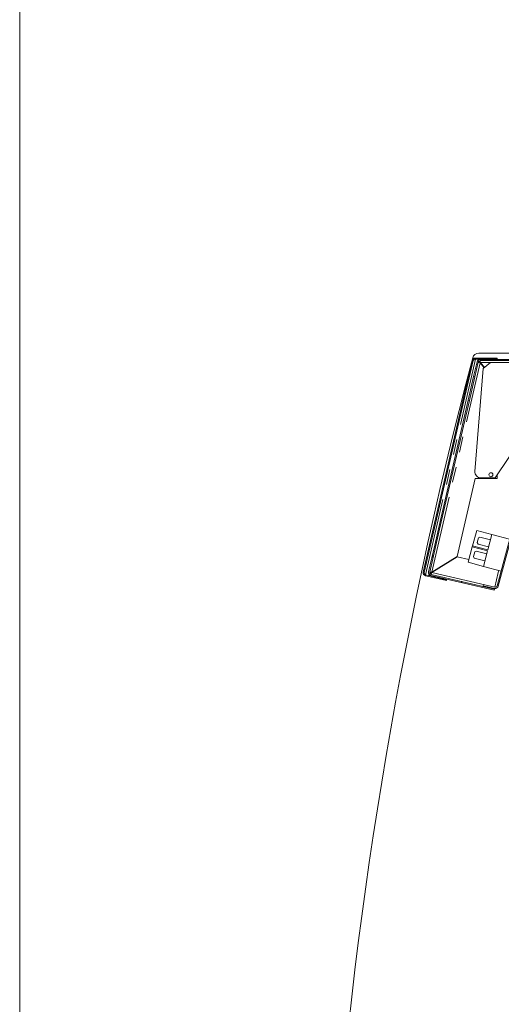
# Model space of a CAD drawing. Units: millimetres. Extents: x 0 to 586, y 0 to 420.
# Drawn here: x 6 to 45, y 227 to 309 of the extents above; entities that cross this region are included whole.
import ezdxf

# ---------------------------------------------------------------- set-up
doc = ezdxf.new("R2010")
doc.units = ezdxf.units.MM
doc.linetypes.add('PHANTOM', pattern=[12.7, 6.35, -1.27, 1.27, -1.27, 1.27, -1.27])

msp = doc.modelspace()

# ---------------------------------------------------------------- hatches: boundary and pattern name
at = {"linetype": 'Continuous', "lineweight": 0}
h = msp.add_hatch(dxfattribs=at)
h.set_pattern_fill('ANSI31', style=0)
edge = h.paths.add_edge_path(flags=0)
edge.add_line((40.981, 262.442), (39.261, 262.84))
edge.add_arc((39.297, 262.999), 0.164, 167, 257, ccw=False)
edge.add_line((39.138, 263.036), (43.167, 280.487))
edge.add_arc((43.326, 280.45), 0.164, 90, 167, ccw=False)
edge.add_line((43.326, 280.614), (45.14, 280.614))
edge.add_line((45.14, 280.614), (45.14, 280.684))
edge.add_line((45.14, 280.684), (43.326, 280.684))
edge.add_arc((43.326, 280.45), 0.234, 90, 167)
edge.add_line((43.098, 280.503), (39.069, 263.052))
edge.add_arc((39.297, 262.999), 0.234, 167, 257)
edge.add_line((39.245, 262.771), (40.966, 262.374))
edge.add_line((40.966, 262.374), (40.981, 262.442))
h = msp.add_hatch(dxfattribs=at)
h.set_pattern_fill('ANSI31', style=0)
edge = h.paths.add_edge_path(flags=0)
edge.add_arc((49.076, 276.606), 0.264, 345, 360)
edge.add_line((49.34, 276.606), (49.34, 280.32))
edge.add_arc((49.076, 280.32), 0.264, 0, 90)
edge.add_line((49.076, 280.584), (43.75, 280.584))
edge.add_arc((43.75, 280.32), 0.264, 90, 167)
edge.add_line((43.493, 280.38), (43.213, 279.169))
edge.add_line((43.213, 279.169), (43.311, 279.146))
edge.add_line((43.311, 279.146), (43.59, 280.357))
edge.add_arc((43.75, 280.32), 0.164, 90, 167, ccw=False)
edge.add_line((43.75, 280.484), (49.076, 280.484))
edge.add_arc((49.076, 280.32), 0.164, 0, 90, ccw=False)
edge.add_line((49.24, 280.32), (49.24, 276.606))
edge.add_arc((49.076, 276.606), 0.164, 345, 360, ccw=False)
edge.add_line((49.235, 276.563), (48.852, 275.135))
edge.add_line((48.852, 275.135), (48.949, 275.11))
edge.add_line((48.949, 275.11), (49.331, 276.538))
h = msp.add_hatch(dxfattribs=at)
h.set_pattern_fill('ANSI31', style=0)
edge = h.paths.add_edge_path(flags=0)
edge.add_arc((48.932, 276.728), 0.164, 345, 360, ccw=False)
edge.add_line((49.091, 276.686), (45.141, 261.945))
edge.add_arc((44.983, 261.988), 0.164, 257, 345, ccw=False)
edge.add_line((44.946, 261.828), (44.025, 262.041))
edge.add_line((44.025, 262.041), (44.003, 261.943))
edge.add_line((44.003, 261.943), (44.923, 261.731))
edge.add_arc((44.983, 261.988), 0.264, 257, 345)
edge.add_line((45.238, 261.919), (49.187, 276.66))
edge.add_arc((48.932, 276.728), 0.264, 345, 360)
edge.add_line((49.196, 276.728), (49.196, 278.893))
edge.add_line((49.196, 278.893), (49.096, 278.893))
edge.add_line((49.096, 278.893), (49.096, 276.728))
h = msp.add_hatch(dxfattribs=at)
h.set_pattern_fill('ANSI31', style=0)
edge = h.paths.add_edge_path(flags=0)
edge.add_arc((39.76, 263.038), 0.264, 167, 257)
edge.add_line((39.701, 262.78), (44.9, 261.58))
edge.add_line((44.9, 261.58), (44.923, 261.677))
edge.add_line((44.923, 261.677), (39.723, 262.878))
edge.add_arc((39.76, 263.038), 0.164, 167, 257, ccw=False)
edge.add_line((39.6, 263.074), (40.103, 265.253))
edge.add_line((40.103, 265.253), (40.006, 265.276))
edge.add_line((40.006, 265.276), (39.503, 263.097))

# ---------------------------------------------------------------- linework, layer by layer
at = {"color": 7, "linetype": 'Continuous', "lineweight": 0}
msp.add_line((5.873, 9.004), (5.873, 411.004), dxfattribs=at)
at = {"color": 7, "linetype": 'Continuous', "lineweight": 15}
for p, q in [((43.098, 280.503), (39.069, 263.052)), ((43.167, 280.487), (39.138, 263.036)), ((45.14, 280.684), (43.326, 280.684)), ((45.14, 280.614), (43.326, 280.614)), ((43.363, 280.607), (43.738, 280.607)), ((43.625, 281.084), (97.74, 281.084)), ((43.673, 280.324), (43.709, 280.479)), ((43.733, 280.584), (43.738, 280.607)), ((49.076, 280.584), (43.75, 280.584)), ((49.076, 280.484), (43.75, 280.484)), ((45.14, 280.684), (45.14, 280.614)), ((43.493, 280.38), (43.213, 279.169)), ((43.59, 280.357), (43.311, 279.146)), ((44.007, 279.822), (43.317, 271.361)), ((43.747, 280.305), (44.081, 279.885)), ((44.1, 279.901), (43.766, 280.32)), ((44.007, 279.822), (44.593, 280.32)), ((49.24, 280.32), (44.593, 280.32)), ((42.764, 277.22), (43.213, 279.169)), ((43.311, 279.146), (42.861, 277.198)), ((43.213, 279.169), (43.311, 279.146)), ((42.764, 277.22), (40.456, 267.224)), ((42.861, 277.198), (40.553, 267.202)), ((44.979, 270.82), (48.95, 276.784)), ((45.141, 261.945), (49.091, 276.686)), ((45.238, 261.919), (49.187, 276.66)), ((41.846, 264.356), (43.327, 270.769)), ((43.327, 270.769), (45.137, 270.769)), ((43.815, 270.82), (44.979, 270.82)), ((45.137, 270.769), (45.137, 271.059)), ((40.006, 265.276), (40.456, 267.224)), ((40.553, 267.202), (40.103, 265.253)), ((43.125, 265.24), (43.464, 266.506)), ((43.464, 266.506), (44.72, 266.169)), ((43.506, 265.501), (43.609, 265.887)), ((43.732, 265.958), (43.609, 265.887)), ((43.732, 265.958), (44.601, 265.725)), ((44.381, 264.904), (44.72, 266.169)), ((44.72, 266.169), (46.169, 265.781)), ((40.006, 265.276), (39.503, 263.097)), ((40.103, 265.253), (39.6, 263.074)), ((40.103, 265.253), (40.006, 265.276)), ((42.76, 263.879), (43.1, 265.144)), ((43.1, 265.144), (43.125, 265.24)), ((43.1, 265.144), (44.355, 264.807)), ((43.125, 265.24), (44.381, 264.904)), ((43.506, 265.501), (43.576, 265.378)), ((43.576, 265.378), (44.446, 265.145)), ((41.846, 264.356), (39.764, 263.055)), ((39.777, 263.034), (41.859, 264.335)), ((42.823, 264.112), (41.859, 264.335)), ((43.195, 264.342), (43.299, 264.728)), ((43.195, 264.342), (43.266, 264.219)), ((43.421, 264.799), (43.299, 264.728)), ((43.421, 264.799), (44.291, 264.566)), ((44.016, 263.542), (44.355, 264.807)), ((42.76, 263.879), (44.016, 263.542)), ((43.266, 264.219), (44.135, 263.986)), ((44.016, 263.542), (45.465, 263.154)), ((39.245, 262.771), (40.966, 262.374)), ((39.261, 262.84), (40.981, 262.442)), ((39.262, 262.847), (39.619, 262.764)), ((39.619, 262.764), (39.629, 262.808)), ((39.653, 262.913), (39.689, 263.07)), ((39.701, 262.78), (44.9, 261.58)), ((39.723, 262.878), (44.923, 261.677)), ((45.237, 263.042), (44.959, 261.837)), ((40.981, 262.442), (40.966, 262.374)), ((44.003, 261.943), (44.025, 262.041)), ((44.003, 261.943), (44.923, 261.731)), ((44.025, 262.041), (44.946, 261.828)), ((44.959, 261.837), (44.957, 261.826)), ((44.923, 261.677), (44.9, 261.58)), ((44.934, 261.728), (44.923, 261.677))]:
    msp.add_line(p, q, dxfattribs=at)
at = {"color": 8, "linetype": 'PHANTOM', "lineweight": 0}
for p, q in [((39.262, 262.847), (43.363, 280.607)), ((39.764, 263.055), (43.747, 280.305)), ((43.766, 280.32), (44.593, 280.32)), ((42.861, 277.198), (42.764, 277.22)), ((40.456, 267.224), (40.553, 267.202)), ((44.959, 261.837), (39.777, 263.034))]:
    msp.add_line(p, q, dxfattribs=at)
at = {"color": 7, "linetype": 'Continuous', "lineweight": 15, "flags": 128}
msp.add_lwpolyline([(45.247, 263.212), (45.25, 263.139), (45.237, 263.042)], dxfattribs=at)
at = {"color": 7, "linetype": 'Continuous', "lineweight": 15}
msp.add_circle((44.632, 271.084), 0.165, dxfattribs=at)
for centre, radius, start, end in [((401.144, 185.686), 370.4, 165.13442, 187.22568), ((43.326, 280.45), 0.234, 90, 167), ((43.625, 280.584), 0.5, 90, 165.13442), ((43.326, 280.45), 0.164, 90, 167), ((43.75, 280.32), 0.264, 90, 167), ((43.75, 280.32), 0.164, 90, 167), ((43.815, 271.32), 0.5, 175.34, 270), ((39.297, 262.999), 0.234, 167, 257), ((39.297, 262.999), 0.164, 167, 257), ((39.76, 263.038), 0.264, 167, 257), ((39.76, 263.038), 0.164, 167, 257), ((44.983, 261.988), 0.264, 257, 345), ((44.983, 261.988), 0.164, 257, 345)]:
    msp.add_arc(centre, radius, start, end, dxfattribs=at)
for centre, major_axis, ratio, start_param, end_param in [((43.75, 280.32), (0, 0.164), 0.097392, 4.712389, 6.283185), ((43.75, 280.32), (0.16, -0.037), 0.097392, 3.141593, 4.712389), ((39.76, 263.038), (0.16, -0.037), 0.107791, 1.570796, 3.141593), ((39.76, 263.038), (0.037, 0.16), 0.107791, 3.141593, 4.712389)]:
    msp.add_ellipse(centre, major_axis=major_axis, ratio=ratio, start_param=start_param, end_param=end_param, dxfattribs=at)
for points, knots in [([(43.167, 280.487), (43.172, 280.499), (43.182, 280.524), (43.227, 280.555), (43.29, 280.582), (43.338, 280.599), (43.363, 280.607)], [0, 0, 0, 0, 0.2387869, 0.4923304, 0.7459117, 1, 1, 1, 1]), ([(43.229, 280.579), (43.236, 280.581), (43.267, 280.59), (43.316, 280.598), (43.355, 280.606), (43.363, 280.607)], [0, 0, 0, 0, 0.177096, 0.828429, 1, 1, 1, 1]), ([(39.262, 262.847), (39.235, 262.866), (39.193, 262.896), (39.162, 262.924), (39.151, 262.933)], [0, 0, 0, 0, 0.665615, 1, 1, 1, 1])]:
    msp.add_open_spline(points, degree=3, knots=knots, dxfattribs=at)

doc.saveas('drawing.dxf')
